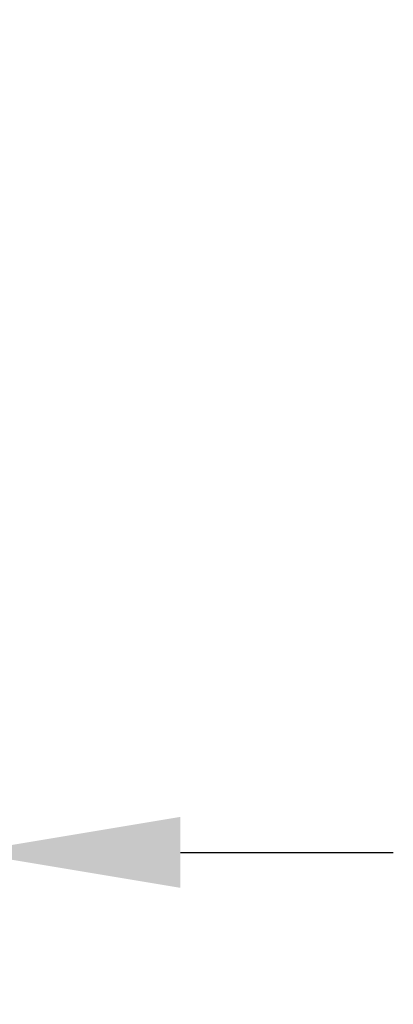
# Model space of a CAD drawing. Extents: x 0 to 9200, y 0 to 5940.
# Drawn here: x 7932 to 7993, y 897 to 1059 of the extents above; entities that cross this region are included whole.
import ezdxf

# ---------------------------------------------------------------- set-up
doc = ezdxf.new("R2010")
doc.units = 0
doc.header["$LTSCALE"] = 5
doc.layers.get('0').update_dxf_attribs({"linetype": 'CONTINUOUS'})
doc.layers.get('DEFPOINTS').update_dxf_attribs({"linetype": 'CONTINUOUS'})
doc.styles.add('ISO', font='GENISO.SHX')
doc.dimstyles.new('GEN-ISO', dxfattribs={"dimtxt": 50, "dimasz": 50, "dimexe": 40, "dimexo": 1, "dimgap": 30, "dimtad": 0, "dimtih": 1, "dimtoh": 1, "dimdec": 1, "dimtxsty": 'ISO', "dimcen": 2, "dimclrd": 256, "dimclre": 256, "dimclrt": 2, "dimazin": 3, "dimtp": 0.1, "dimtm": 0.1, "dimtfac": 0.05, "dimtdec": 1, "dimtix": 1, "dimtmove": 0, "dimatfit": 3, "dimtolj": 1})

# ---------------------------------------------------------------- blocks, each defined once
blk = doc.blocks.new('*D45')
at = {"color": 3}
for p, q in [((7802.37, 1155.88), (7802.37, 896.77)), ((7923.37, 1130.88), (7923.37, 896.77)), ((7767.37, 921.77), (7732.37, 921.77)), ((7802.37, 921.77), (7923.37, 921.77)), ((7958.37, 921.77), (7993.37, 921.77))]:
    blk.add_line(p, q, dxfattribs=at)
for points in [[(7767.37, 927.6), (7767.37, 915.93), (7802.37, 921.77)], [(7958.37, 927.6), (7958.37, 915.93), (7923.37, 921.77)]]:
    blk.add_solid(points, dxfattribs=at)
at = {"layer": 'DEFPOINTS', "color": 0}
for p in [(7802.37, 1156.88), (7923.37, 1131.88), (7923.37, 921.77)]:
    blk.add_point(p, dxfattribs=at)
at = {"color": 2, "insert": (7862.87, 977.63), "char_height": 50, "attachment_point": 5, "style": 'ISO'}
blk.add_mtext('\\A1;4.8', dxfattribs=at)

msp = doc.modelspace()

# ---------------------------------------------------------------- dimensions: what is measured, and where the dimension line sits
dim = msp.add_linear_dim(base=(7923.37, 921.77), p1=(7802.37, 1156.88), p2=(7923.37, 1131.88), dimstyle='GEN-ISO', override={"dimasz": 35, "dimexe": 25, "dimtad": 1, "dimtih": 0, "dimtoh": 0, "dimlfac": 0.03937, "dimclrd": 3, "dimclre": 3, "dimadec": 2, "dimazin": 2, "dimlwd": 25, "dimlwe": 25})
dim.commit()
dim.dimension.update_dxf_attribs({"geometry": '*D45', "text_midpoint": (7862.87, 977.63)})

doc.saveas('drawing.dxf')
